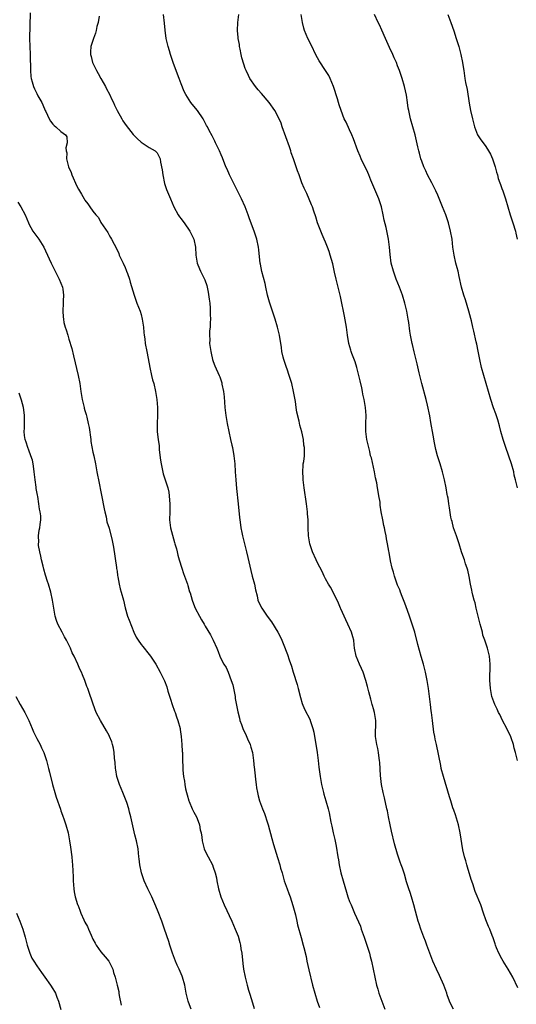
# Model space of a CAD drawing. Units: inches. Extents: x 2568000 to 2571000, y 1551000 to 1554000.
# Drawn here: x 2569551 to 2569675, y 1551764 to 1552010 of the extents above; entities that cross this region are included whole.
import ezdxf

# ---------------------------------------------------------------- set-up
doc = ezdxf.new("R2010")
doc.units = ezdxf.units.IN
doc.header["$MEASUREMENT"] = 0
doc.layers.add('LD25681551_10ft', color=62, linetype='Continuous')

msp = doc.modelspace()

# ---------------------------------------------------------------- linework, layer by layer
at = {"layer": 'LD25681551_10ft'}
for points, elevation in [([(2569553.35, 1552011.35), (2569553.18, 1552005), (2569553.22, 1552003), (2569553.33, 1552001), (2569553.35, 1551999.35), (2569553.41, 1551998.59), (2569553.4, 1551997), (2569553.52, 1551995.52), (2569553.59, 1551995), (2569553.84, 1551994.16), (2569554.15, 1551993), (2569554.41, 1551992.41), (2569555, 1551991.25), (2569555.28, 1551990.72), (2569556.25, 1551989), (2569556.49, 1551988.49), (2569557.1, 1551987), (2569557.22, 1551986.78), (2569558.06, 1551985), (2569558.4, 1551984.4), (2569559, 1551983.62), (2569559.29, 1551983.29), (2569559.75, 1551983), (2569561, 1551981.84), (2569562.15, 1551981), (2569562.46, 1551980.46), (2569562.57, 1551979), (2569562.25, 1551977.75), (2569562.34, 1551977), (2569562.45, 1551976.45), (2569562.42, 1551975), (2569562.93, 1551973), (2569563.55, 1551971.55), (2569563.75, 1551971), (2569565, 1551968.19), (2569565.41, 1551967.41), (2569565.65, 1551967), (2569566.17, 1551966.17), (2569566.78, 1551965), (2569566.88, 1551964.88), (2569567, 1551964.66), (2569567.75, 1551963.75), (2569568.22, 1551963), (2569569, 1551961.96), (2569569.75, 1551961), (2569570.34, 1551960.34), (2569571, 1551959.13), (2569572.67, 1551956.67), (2569573, 1551955.95), (2569573.41, 1551955.41), (2569573.65, 1551955), (2569574.26, 1551953.74), (2569574.78, 1551952.78), (2569575.42, 1551951.42), (2569575.54, 1551951), (2569576.51, 1551949), (2569577, 1551947.94), (2569577.27, 1551947.27), (2569577.39, 1551947), (2569577.63, 1551946.37), (2569578.08, 1551945), (2569578.28, 1551944.28), (2569579.25, 1551941), (2569579.73, 1551939.73), (2569579.97, 1551939), (2569580.75, 1551937), (2569581, 1551936.19), (2569581.31, 1551935), (2569581.59, 1551933), (2569581.69, 1551931.69), (2569581.77, 1551931), (2569581.9, 1551930.1), (2569582.03, 1551929), (2569582.41, 1551927), (2569582.52, 1551926.52), (2569583.16, 1551923), (2569583.61, 1551921), (2569583.88, 1551919.88), (2569584.15, 1551919), (2569584.6, 1551917), (2569584.91, 1551915), (2569585.11, 1551913), (2569585.12, 1551911), (2569585.01, 1551909), (2569585.02, 1551906.98), (2569585.23, 1551905), (2569585.47, 1551903.47), (2569585.53, 1551902.47), (2569585.84, 1551899.84), (2569585.97, 1551899), (2569586.29, 1551897.71), (2569586.5, 1551896.5), (2569587.63, 1551893), (2569587.89, 1551891.89), (2569588.03, 1551891), (2569588.05, 1551889.95), (2569588.18, 1551889), (2569588.2, 1551888.2), (2569588.14, 1551887), (2569588.12, 1551885), (2569588.36, 1551883), (2569588.82, 1551881.18), (2569589.37, 1551879.37), (2569589.44, 1551879), (2569589.8, 1551877.8), (2569589.97, 1551877), (2569590.2, 1551876.2), (2569590.51, 1551875), (2569591.13, 1551873), (2569591.59, 1551871.59), (2569591.84, 1551871), (2569592.34, 1551869.66), (2569592.55, 1551869), (2569592.63, 1551868.63), (2569593.1, 1551867.1), (2569593.21, 1551866.79), (2569593.72, 1551865), (2569594.07, 1551864.07), (2569594.52, 1551863), (2569595.53, 1551861), (2569596.09, 1551860.09), (2569596.7, 1551859), (2569597, 1551858.54), (2569598.31, 1551856.31), (2569598.98, 1551854.98), (2569599.87, 1551853), (2569600.2, 1551852.2), (2569600.68, 1551851), (2569601, 1551850.28), (2569601.67, 1551849), (2569602.19, 1551848.19), (2569602.7, 1551847), (2569603.51, 1551845), (2569603.88, 1551843.88), (2569604.45, 1551841), (2569604.5, 1551840.5), (2569605.13, 1551837.13), (2569605.54, 1551835.54), (2569605.66, 1551835), (2569606.02, 1551833.98), (2569606.4, 1551833), (2569607.24, 1551831.24), (2569607.57, 1551830.43), (2569608.18, 1551829), (2569608.35, 1551828.35), (2569608.77, 1551827), (2569609.08, 1551825), (2569609.23, 1551823.23), (2569609.28, 1551823), (2569609.33, 1551822.67), (2569609.61, 1551819.61), (2569609.67, 1551819), (2569609.78, 1551818.22), (2569610, 1551817), (2569610.24, 1551816.24), (2569610.54, 1551815), (2569611.28, 1551813), (2569611.79, 1551811.79), (2569612.54, 1551809.46), (2569612.7, 1551809), (2569613.61, 1551805.61), (2569614.06, 1551804.06), (2569614.39, 1551803), (2569615, 1551800.87), (2569615.57, 1551799), (2569615.78, 1551798.22), (2569616.15, 1551797), (2569616.38, 1551796.38), (2569616.73, 1551795), (2569617.42, 1551793), (2569617.87, 1551791.87), (2569618.18, 1551791), (2569618.87, 1551788.87), (2569619.49, 1551786.51), (2569619.85, 1551785), (2569620.04, 1551784.04), (2569620.91, 1551780.91), (2569621.46, 1551779), (2569621.59, 1551778.41), (2569622.14, 1551776.14), (2569622.34, 1551775), (2569622.81, 1551772.81), (2569623.78, 1551769), (2569624.31, 1551767), (2569624.94, 1551765), (2569625.49, 1551763.49)], 8010), ([(2569658.91, 1551763), (2569658.24, 1551764.24), (2569657.95, 1551765), (2569657.38, 1551766.62), (2569657.23, 1551767), (2569656.54, 1551769), (2569655.45, 1551771.45), (2569654.66, 1551773), (2569653.79, 1551775), (2569652.29, 1551779), (2569651.96, 1551779.96), (2569651.52, 1551781), (2569650.77, 1551783), (2569650.34, 1551784.34), (2569650.15, 1551785), (2569649.49, 1551787.49), (2569649.05, 1551789.05), (2569648.44, 1551791), (2569648.12, 1551792.12), (2569647.78, 1551793), (2569647.24, 1551794.76), (2569646.68, 1551796.68), (2569646.17, 1551798.17), (2569645.9, 1551799), (2569645.65, 1551799.65), (2569645, 1551801.67), (2569644.24, 1551804.24), (2569643.43, 1551807.43), (2569643.1, 1551809), (2569642.72, 1551811), (2569642.43, 1551812.43), (2569642.32, 1551813), (2569641.71, 1551815.71), (2569641.4, 1551817), (2569641, 1551819), (2569640.73, 1551821.27), (2569640.54, 1551824.54), (2569640.49, 1551825), (2569640.39, 1551825.61), (2569640.2, 1551827), (2569640.02, 1551828.02), (2569639.79, 1551829), (2569639.51, 1551831), (2569639.5, 1551831.5), (2569639.58, 1551834.42), (2569639.56, 1551835), (2569639.47, 1551835.47), (2569639.25, 1551837), (2569639, 1551837.92), (2569638.74, 1551838.74), (2569638.68, 1551839), (2569638.29, 1551840.29), (2569637.83, 1551842.17), (2569637.47, 1551843.47), (2569637.08, 1551845), (2569636.4, 1551847), (2569635.99, 1551847.99), (2569635.48, 1551849), (2569634.63, 1551851), (2569634.25, 1551853), (2569634.13, 1551853.87), (2569634.03, 1551855), (2569633.82, 1551855.82), (2569633.48, 1551857), (2569632.6, 1551859), (2569632.1, 1551860.1), (2569631.63, 1551861), (2569630.81, 1551862.81), (2569630.71, 1551863), (2569630.23, 1551864.23), (2569629, 1551866.8), (2569628.22, 1551868.22), (2569627.74, 1551869), (2569627, 1551870.31), (2569626.66, 1551871), (2569626.16, 1551872.16), (2569625, 1551874.32), (2569624.66, 1551875), (2569623.76, 1551877), (2569623.11, 1551879), (2569622.8, 1551881), (2569622.71, 1551883), (2569622.64, 1551885), (2569622.5, 1551886.5), (2569622.47, 1551887), (2569622.22, 1551889), (2569621.66, 1551893), (2569621.44, 1551895), (2569621.43, 1551895.43), (2569621.32, 1551897), (2569621.39, 1551898.61), (2569621.45, 1551899), (2569621.57, 1551899.57), (2569621.75, 1551901), (2569621.75, 1551901.75), (2569621.8, 1551903), (2569621.63, 1551903.63), (2569621.5, 1551905), (2569621.09, 1551906.91), (2569620.59, 1551908.59), (2569620.4, 1551909.6), (2569619.85, 1551911.85), (2569619.72, 1551913), (2569619.5, 1551914.5), (2569619.31, 1551915.31), (2569619.03, 1551917), (2569618.57, 1551919), (2569617.96, 1551921), (2569617.41, 1551922.59), (2569617.27, 1551923), (2569617.22, 1551923.22), (2569616.62, 1551925), (2569616.48, 1551925.52), (2569616.14, 1551927), (2569616, 1551928), (2569615.52, 1551931), (2569615.05, 1551933), (2569614.45, 1551935), (2569613.76, 1551937), (2569613.09, 1551939), (2569613, 1551939.29), (2569612.54, 1551941), (2569612.08, 1551943), (2569611.92, 1551943.92), (2569611.11, 1551946.89), (2569610.76, 1551948.76), (2569610.7, 1551949), (2569610.55, 1551950.55), (2569610.35, 1551952.35), (2569610.27, 1551953), (2569609.85, 1551955), (2569609.2, 1551957), (2569608.01, 1551960.01), (2569607.67, 1551961), (2569606.95, 1551963), (2569606.08, 1551965), (2569605.71, 1551965.7), (2569604.38, 1551968.38), (2569604.04, 1551969), (2569603.06, 1551971), (2569602.43, 1551972.43), (2569602.15, 1551973), (2569601.27, 1551975.27), (2569601, 1551976.01), (2569600.58, 1551977), (2569600.18, 1551977.82), (2569599.59, 1551979), (2569599.38, 1551979.37), (2569599, 1551980.2), (2569598.74, 1551980.74), (2569598.02, 1551982.02), (2569597.56, 1551983), (2569597.32, 1551983.32), (2569596.45, 1551985), (2569595.06, 1551987), (2569594.12, 1551988.12), (2569593.45, 1551989), (2569593, 1551989.66), (2569592.16, 1551991), (2569591.77, 1551991.77), (2569591, 1551993.65), (2569590.52, 1551995), (2569590.07, 1551996.07), (2569589.01, 1551999), (2569588.54, 1552000.54), (2569588.36, 1552001), (2569588.05, 1552001.95), (2569587.76, 1552003), (2569587.28, 1552005), (2569587, 1552007.06), (2569586.8, 1552008.8), (2569586.59, 1552011)], 7990), ([(2569675, 1551768.33), (2569673.72, 1551771), (2569672.53, 1551773), (2569671.29, 1551775), (2569671, 1551775.58), (2569670.22, 1551777), (2569669.68, 1551778.32), (2569669.43, 1551779), (2569669.34, 1551779.34), (2569668.84, 1551780.84), (2569668.6, 1551781.4), (2569667.97, 1551783), (2569667.66, 1551783.66), (2569667, 1551785.29), (2569666.44, 1551787), (2569665.75, 1551789), (2569664.35, 1551792.35), (2569663.74, 1551794.26), (2569663.36, 1551795.36), (2569662.42, 1551798.42), (2569662.22, 1551799), (2569661.97, 1551799.97), (2569661.65, 1551801), (2569661.29, 1551802.71), (2569660.6, 1551807), (2569660.19, 1551809), (2569659.46, 1551811.46), (2569659, 1551812.6), (2569658.8, 1551813.2), (2569658.24, 1551815), (2569657.97, 1551815.97), (2569656.42, 1551821), (2569655.89, 1551823), (2569655.73, 1551823.73), (2569654.65, 1551829), (2569654.35, 1551830.35), (2569654.25, 1551831), (2569654.05, 1551832.05), (2569653.67, 1551835), (2569653.62, 1551835.62), (2569653.42, 1551837), (2569653.39, 1551837.39), (2569653.15, 1551839), (2569652.69, 1551843), (2569652.34, 1551845), (2569651.91, 1551847), (2569651.43, 1551849), (2569650.9, 1551850.9), (2569650.43, 1551852.43), (2569650.06, 1551853.94), (2569649.25, 1551857), (2569648.62, 1551859), (2569647.92, 1551861), (2569647, 1551863.53), (2569646.63, 1551864.63), (2569646.12, 1551865.88), (2569645.72, 1551867), (2569645.55, 1551867.55), (2569645, 1551868.72), (2569644.8, 1551869.2), (2569644.17, 1551871), (2569643.96, 1551871.96), (2569643.61, 1551873), (2569643.2, 1551874.8), (2569642.86, 1551876.86), (2569642.78, 1551877.22), (2569642.48, 1551879), (2569642.24, 1551880.24), (2569642.12, 1551881), (2569641.92, 1551882.08), (2569641.72, 1551883), (2569641.57, 1551883.57), (2569641.28, 1551885), (2569640.92, 1551887), (2569640.66, 1551888.67), (2569640.6, 1551889.4), (2569640.34, 1551891), (2569640.11, 1551892.11), (2569639.98, 1551893), (2569639.77, 1551894.23), (2569639.51, 1551895.51), (2569639.24, 1551897), (2569639, 1551898.11), (2569638.44, 1551900.44), (2569638.26, 1551901), (2569638.04, 1551902.04), (2569637.78, 1551903), (2569637.35, 1551905), (2569637.06, 1551907.06), (2569637.05, 1551909.05), (2569637.11, 1551911), (2569636.97, 1551913.03), (2569636.63, 1551915), (2569636.31, 1551916.31), (2569636.24, 1551917), (2569636.05, 1551917.95), (2569635.67, 1551919.67), (2569635.33, 1551921), (2569634.8, 1551923), (2569634.37, 1551924.37), (2569633.57, 1551926.43), (2569633.37, 1551927), (2569633.3, 1551927.3), (2569632.83, 1551929), (2569632.52, 1551931), (2569632.34, 1551932.34), (2569632.23, 1551933), (2569632.03, 1551933.97), (2569631.77, 1551935.77), (2569631.49, 1551937), (2569631.08, 1551939), (2569630.7, 1551940.7), (2569630.65, 1551941), (2569630.32, 1551942.32), (2569630.18, 1551943), (2569629.67, 1551945), (2569629.26, 1551946.74), (2569628.79, 1551948.79), (2569628.18, 1551951), (2569627.88, 1551951.88), (2569627.47, 1551953), (2569627, 1551954.18), (2569626.65, 1551955), (2569626.17, 1551956.17), (2569625.8, 1551957), (2569625.03, 1551959), (2569624.55, 1551960.55), (2569624.08, 1551961.92), (2569623.73, 1551963), (2569623.53, 1551963.53), (2569622.95, 1551964.95), (2569622.35, 1551966.35), (2569621.99, 1551967), (2569621.7, 1551967.7), (2569621.12, 1551969), (2569620.41, 1551971), (2569619.98, 1551971.98), (2569619.69, 1551973), (2569619.03, 1551974.97), (2569618.46, 1551976.47), (2569618.32, 1551977), (2569617.98, 1551978.02), (2569616.2, 1551983), (2569615.9, 1551983.91), (2569615, 1551985.83), (2569614.35, 1551987), (2569612.93, 1551989), (2569611, 1551991.31), (2569610.17, 1551992.17), (2569609.5, 1551993), (2569608.16, 1551995), (2569607.76, 1551995.76), (2569607.2, 1551997), (2569607, 1551997.51), (2569606.59, 1551998.59), (2569606.15, 1552000.15), (2569605.95, 1552001), (2569605.69, 1552002.31), (2569605.58, 1552003), (2569605.52, 1552003.52), (2569605.25, 1552005), (2569605.24, 1552005.24), (2569605.05, 1552007), (2569605.11, 1552009), (2569605.37, 1552011)], 7980), ([(2569674.91, 1551825), (2569674.43, 1551827), (2569674.1, 1551828.1), (2569673.91, 1551829), (2569673.32, 1551830.68), (2569673.13, 1551831.13), (2569672.44, 1551832.44), (2569672.22, 1551833), (2569671.16, 1551835), (2569670.46, 1551836.46), (2569670.17, 1551837), (2569669.83, 1551837.83), (2569669.23, 1551839), (2569669, 1551839.6), (2569668.51, 1551841), (2569668.12, 1551843), (2569668.07, 1551844.07), (2569668, 1551845), (2569668.05, 1551849), (2569667.87, 1551851), (2569667.7, 1551851.7), (2569667.42, 1551853), (2569666.76, 1551855), (2569666.28, 1551856.28), (2569666.13, 1551857), (2569665.82, 1551858.18), (2569665.57, 1551859), (2569665.06, 1551861), (2569664.6, 1551863), (2569664.33, 1551864.33), (2569664.11, 1551865), (2569663.75, 1551866.25), (2569663.58, 1551867), (2569663.5, 1551867.5), (2569663.18, 1551869), (2569662.87, 1551870.87), (2569662.49, 1551872.49), (2569662.34, 1551873), (2569661.95, 1551874.05), (2569661.63, 1551875), (2569661.49, 1551875.49), (2569660.93, 1551877), (2569660.34, 1551879), (2569660.02, 1551880.02), (2569659.65, 1551881), (2569658.95, 1551883), (2569658.59, 1551884.59), (2569658.46, 1551885), (2569658.29, 1551885.71), (2569657.96, 1551887.96), (2569657.78, 1551889), (2569657.58, 1551890.42), (2569657.45, 1551891), (2569657.33, 1551891.33), (2569657.1, 1551893), (2569656.7, 1551895), (2569656.34, 1551896.34), (2569656.21, 1551897), (2569655.6, 1551899), (2569654.96, 1551900.96), (2569654.53, 1551902.53), (2569654.2, 1551904.2), (2569653.88, 1551906.12), (2569653.31, 1551909.31), (2569653, 1551910.93), (2569652.43, 1551913.57), (2569652.08, 1551915), (2569651, 1551919), (2569650.36, 1551921.64), (2569649.88, 1551923.88), (2569649.13, 1551926.87), (2569648.71, 1551928.71), (2569648.62, 1551929), (2569648.22, 1551931), (2569648.04, 1551932.04), (2569647.77, 1551934.23), (2569647.65, 1551935), (2569647.28, 1551937), (2569646.77, 1551939), (2569646.17, 1551941), (2569645.45, 1551943), (2569644.64, 1551945), (2569643.92, 1551947), (2569643.41, 1551949), (2569643.11, 1551951.11), (2569642.97, 1551952.97), (2569642.73, 1551955), (2569642.11, 1551957.89), (2569641.67, 1551959.67), (2569641.41, 1551961), (2569640.98, 1551963), (2569640.32, 1551965), (2569639.83, 1551966.17), (2569638.3, 1551969.7), (2569637.77, 1551971), (2569637.56, 1551971.56), (2569635.93, 1551975), (2569635.65, 1551975.65), (2569635.06, 1551977), (2569634, 1551980), (2569633.59, 1551981), (2569633, 1551982.19), (2569632.12, 1551984.12), (2569631.69, 1551985), (2569630.87, 1551987), (2569630.44, 1551988.44), (2569630.21, 1551989), (2569629.96, 1551989.96), (2569629.01, 1551993), (2569628.19, 1551995), (2569627.79, 1551995.79), (2569627.03, 1551997), (2569625.45, 1551999.45), (2569625, 1552000.2), (2569624.71, 1552000.71), (2569623.4, 1552003.4), (2569622.6, 1552005), (2569621.77, 1552007), (2569621.6, 1552007.6), (2569621.24, 1552009), (2569620.95, 1552011)], 7970), ([(2569674.87, 1551893), (2569674.36, 1551895), (2569674.1, 1551896.1), (2569673.94, 1551897), (2569673.41, 1551899), (2569672.01, 1551903), (2569671.77, 1551903.77), (2569671.35, 1551905), (2569670.76, 1551907), (2569670.4, 1551908.4), (2569669.95, 1551909.95), (2569669.45, 1551911.45), (2569668.93, 1551912.93), (2569668.28, 1551915), (2569667.68, 1551917), (2569666.46, 1551921), (2569665.9, 1551923), (2569665.47, 1551925), (2569665.09, 1551927.09), (2569664.76, 1551928.76), (2569664.59, 1551929.41), (2569664.03, 1551932.03), (2569663.78, 1551933), (2569663.4, 1551934.6), (2569663.23, 1551935.23), (2569662.79, 1551937), (2569661.88, 1551939.88), (2569661.48, 1551941), (2569660.91, 1551943), (2569660.37, 1551945.63), (2569660.07, 1551947), (2569659.82, 1551947.82), (2569659.53, 1551949), (2569659.07, 1551951), (2569658.8, 1551953), (2569658.56, 1551955), (2569658.19, 1551957), (2569657.69, 1551959), (2569657.02, 1551961), (2569656.21, 1551963), (2569655.85, 1551963.85), (2569655, 1551965.95), (2569654.55, 1551967), (2569654.04, 1551968.04), (2569653.54, 1551969), (2569652.46, 1551971), (2569651.99, 1551971.99), (2569651.54, 1551973), (2569651, 1551974.45), (2569650.81, 1551975), (2569650.43, 1551976.43), (2569650.24, 1551977), (2569650, 1551978), (2569649.34, 1551981), (2569648.78, 1551983), (2569648.16, 1551985), (2569647.75, 1551987), (2569647.65, 1551987.65), (2569647.48, 1551989), (2569647.18, 1551990.82), (2569646.67, 1551993), (2569646.11, 1551995), (2569645.45, 1551997), (2569645, 1551998.18), (2569644.67, 1551999), (2569644.14, 1552000.14), (2569643.81, 1552001), (2569643, 1552002.77), (2569642.27, 1552004.27), (2569641.94, 1552005), (2569641.07, 1552007.07), (2569640.43, 1552008.43), (2569640.12, 1552009), (2569639.25, 1552011)], 7960), ([(2569657.54, 1552011), (2569658.23, 1552009), (2569659, 1552006.92), (2569659.61, 1552005), (2569660.22, 1552003), (2569660.77, 1552001), (2569661.18, 1551999), (2569661.4, 1551997.4), (2569661.48, 1551997), (2569661.79, 1551995), (2569661.96, 1551994.04), (2569662.3, 1551992.3), (2569662.87, 1551988.87), (2569663.2, 1551987), (2569663.63, 1551985), (2569664.16, 1551983), (2569664.95, 1551980.95), (2569665.74, 1551979.74), (2569666.29, 1551979), (2569667, 1551978.08), (2569667.68, 1551977), (2569668.14, 1551976.14), (2569668.62, 1551975), (2569669, 1551973.97), (2569669.31, 1551973), (2569669.66, 1551971.66), (2569669.9, 1551971), (2569670.1, 1551970.1), (2569670.51, 1551969), (2569670.61, 1551968.61), (2569671, 1551967.58), (2569671.2, 1551967), (2569671.87, 1551965), (2569673.09, 1551961), (2569673.56, 1551959.56), (2569673.75, 1551959), (2569674.39, 1551957), (2569674.5, 1551956.5), (2569674.8, 1551955)], 7950), ([(2569570.55, 1552010.55), (2569570.28, 1552009), (2569570, 1552008), (2569569.8, 1552007), (2569569.65, 1552006.35), (2569569.1, 1552005), (2569568.46, 1552003), (2569568.36, 1552001.64), (2569568.36, 1552001), (2569568.53, 1552000.53), (2569568.92, 1551999), (2569569.85, 1551997), (2569570.27, 1551996.27), (2569570.94, 1551995), (2569572.1, 1551993), (2569572.41, 1551992.41), (2569573.13, 1551991.13), (2569573.74, 1551989.74), (2569574.1, 1551989), (2569574.35, 1551988.35), (2569575.03, 1551987.03), (2569576.16, 1551985), (2569576.47, 1551984.47), (2569577.28, 1551983.28), (2569579, 1551981.02), (2569580.04, 1551980.04), (2569581, 1551979.17), (2569583, 1551977.84), (2569584.51, 1551977), (2569584.77, 1551976.77), (2569585, 1551976.48), (2569585.53, 1551975.53), (2569585.72, 1551975), (2569585.81, 1551974.19), (2569586.23, 1551972.23), (2569586.39, 1551971), (2569586.88, 1551968.88), (2569587.36, 1551967.36), (2569588.3, 1551965), (2569589.13, 1551963), (2569590.23, 1551961), (2569590.56, 1551960.56), (2569591, 1551960.03), (2569591.44, 1551959.44), (2569591.73, 1551959), (2569593.19, 1551957), (2569593.78, 1551955.78), (2569594.18, 1551955), (2569594.54, 1551953), (2569594.63, 1551951), (2569594.97, 1551949), (2569595.57, 1551947.57), (2569595.82, 1551947), (2569596.87, 1551944.87), (2569597.38, 1551943.38), (2569597.45, 1551943), (2569597.75, 1551941.75), (2569597.99, 1551939.99), (2569598.11, 1551939), (2569598.22, 1551937.78), (2569598.26, 1551937), (2569598.23, 1551936.23), (2569598.29, 1551935), (2569598.21, 1551934.2), (2569598.2, 1551933), (2569598.09, 1551932.09), (2569598.07, 1551931), (2569598.13, 1551929.87), (2569598.1, 1551929), (2569598.39, 1551927), (2569598.52, 1551926.52), (2569598.85, 1551925), (2569599, 1551924.51), (2569599.43, 1551923.43), (2569600.48, 1551921), (2569600.62, 1551920.62), (2569601.12, 1551919.12), (2569601.16, 1551918.84), (2569601.52, 1551917), (2569601.69, 1551915.69), (2569601.89, 1551913), (2569602.11, 1551911), (2569602.47, 1551909), (2569602.86, 1551907), (2569603.28, 1551905), (2569603.61, 1551903.61), (2569603.77, 1551903), (2569604.17, 1551901), (2569604.37, 1551899), (2569604.49, 1551897), (2569604.63, 1551895), (2569604.81, 1551892.81), (2569605.24, 1551889), (2569605.56, 1551885.56), (2569605.59, 1551885), (2569605.79, 1551883.79), (2569605.88, 1551883), (2569606.11, 1551881.89), (2569606.32, 1551881), (2569607, 1551878.35), (2569607.31, 1551877), (2569607.59, 1551875.59), (2569608.35, 1551872.35), (2569608.73, 1551871), (2569609.26, 1551869), (2569609.53, 1551867.53), (2569609.93, 1551866.07), (2569610.15, 1551865), (2569610.38, 1551864.38), (2569611.08, 1551863), (2569612.49, 1551861), (2569613.56, 1551859.56), (2569615.11, 1551857), (2569615.74, 1551855.74), (2569616.09, 1551855), (2569616.91, 1551852.91), (2569617, 1551852.65), (2569617.48, 1551851.48), (2569617.93, 1551850.07), (2569618.52, 1551848.51), (2569618.97, 1551847), (2569619.93, 1551843.93), (2569620.14, 1551843), (2569620.73, 1551840.73), (2569621.22, 1551839.22), (2569621.8, 1551837.8), (2569623.15, 1551835.15), (2569623.21, 1551835), (2569623.29, 1551834.71), (2569623.87, 1551833), (2569624.06, 1551832.06), (2569624.53, 1551829.47), (2569624.63, 1551828.63), (2569624.95, 1551827), (2569625.2, 1551825), (2569625.34, 1551823.34), (2569625.64, 1551821), (2569626, 1551819), (2569626.48, 1551817), (2569626.59, 1551816.59), (2569627.1, 1551815), (2569627.69, 1551813), (2569627.95, 1551811.95), (2569628.34, 1551809.66), (2569628.5, 1551809), (2569628.62, 1551808.62), (2569628.94, 1551807), (2569629.34, 1551805.34), (2569629.67, 1551803.67), (2569630.08, 1551801), (2569630.23, 1551800.22), (2569630.42, 1551799), (2569630.85, 1551797), (2569631.39, 1551795), (2569632.22, 1551792.22), (2569632.61, 1551791), (2569633, 1551789.88), (2569633.36, 1551789), (2569634.27, 1551787), (2569635.7, 1551783.7), (2569635.93, 1551783), (2569636.67, 1551781), (2569637.26, 1551779.26), (2569637.94, 1551777), (2569638.14, 1551776.14), (2569638.47, 1551775), (2569638.91, 1551773), (2569639.31, 1551771), (2569639.76, 1551769), (2569640.02, 1551768.02), (2569640.32, 1551767), (2569641.78, 1551763)], 8000), ([(2569550.22, 1551964.22), (2569551.01, 1551963), (2569552.06, 1551961), (2569552.89, 1551959), (2569553, 1551958.77), (2569554.02, 1551957), (2569555, 1551955.61), (2569555.27, 1551955.27), (2569555.47, 1551955), (2569556.7, 1551953), (2569558.09, 1551950.09), (2569558.58, 1551949), (2569559.56, 1551947), (2569560.6, 1551945), (2569561, 1551944.02), (2569561.38, 1551943), (2569561.46, 1551942.54), (2569561.68, 1551941), (2569561.6, 1551939.6), (2569561.58, 1551939), (2569561.46, 1551937), (2569561.6, 1551935.6), (2569561.63, 1551935), (2569561.77, 1551934.23), (2569562.09, 1551933), (2569562.35, 1551932.35), (2569562.69, 1551931), (2569563, 1551930.06), (2569563.73, 1551927.73), (2569564.15, 1551925.85), (2569565.29, 1551921), (2569565.68, 1551919), (2569565.97, 1551917), (2569566.3, 1551915), (2569566.78, 1551913), (2569566.84, 1551912.84), (2569567, 1551912.22), (2569567.29, 1551911.29), (2569567.44, 1551910.56), (2569567.82, 1551909), (2569568.01, 1551908.01), (2569568.47, 1551905), (2569568.5, 1551904.5), (2569569, 1551901.89), (2569569.22, 1551901), (2569569.65, 1551899), (2569569.99, 1551897), (2569570.16, 1551896.16), (2569570.34, 1551895), (2569570.69, 1551893.31), (2569570.81, 1551892.81), (2569571.16, 1551891.16), (2569571.78, 1551887.78), (2569571.94, 1551887), (2569572.26, 1551885.74), (2569572.48, 1551884.48), (2569573, 1551882.92), (2569573.82, 1551879.82), (2569574.16, 1551878.16), (2569574.88, 1551873.12), (2569574.89, 1551872.89), (2569575, 1551872.22), (2569575.13, 1551871.13), (2569575.21, 1551870.79), (2569575.53, 1551869), (2569575.8, 1551867.8), (2569576.05, 1551867), (2569576.59, 1551865), (2569577.04, 1551863.04), (2569577.63, 1551861), (2569577.99, 1551859.99), (2569579.21, 1551857), (2569579.78, 1551855.78), (2569580.25, 1551855), (2569581, 1551853.93), (2569581.4, 1551853.4), (2569583, 1551851.43), (2569583.33, 1551851), (2569584.67, 1551849), (2569585.8, 1551847), (2569586.85, 1551844.85), (2569587.4, 1551843.4), (2569587.67, 1551842.33), (2569588.3, 1551840.3), (2569588.72, 1551839), (2569589.34, 1551837.34), (2569589.49, 1551837), (2569589.87, 1551835.87), (2569590.2, 1551835), (2569590.71, 1551833), (2569590.74, 1551832.74), (2569591.03, 1551830.97), (2569591.2, 1551829), (2569591.26, 1551827.26), (2569591.29, 1551827), (2569591.35, 1551825), (2569591.44, 1551823.44), (2569591.43, 1551822.57), (2569591.6, 1551821), (2569591.85, 1551819.85), (2569591.89, 1551819), (2569592.08, 1551817.92), (2569592.32, 1551817), (2569592.5, 1551816.5), (2569592.91, 1551815), (2569593, 1551814.78), (2569593.77, 1551813), (2569594.15, 1551812.15), (2569594.8, 1551811), (2569595, 1551810.52), (2569595.57, 1551809), (2569595.77, 1551807.77), (2569595.96, 1551807), (2569596.12, 1551805.88), (2569596.21, 1551805), (2569596.73, 1551803), (2569597, 1551802.39), (2569597.71, 1551801), (2569598.79, 1551799), (2569599, 1551798.46), (2569599.5, 1551797), (2569599.79, 1551795.79), (2569599.93, 1551795), (2569600.34, 1551793), (2569600.89, 1551791), (2569601.71, 1551789), (2569603.61, 1551785), (2569604.5, 1551783), (2569605.2, 1551781.2), (2569605.65, 1551779.65), (2569605.77, 1551779), (2569605.89, 1551778.11), (2569606.09, 1551777), (2569606.38, 1551774.38), (2569606.58, 1551773), (2569606.96, 1551771), (2569607.45, 1551769), (2569607.81, 1551767.81), (2569608.03, 1551767), (2569608.58, 1551765.42), (2569609.24, 1551763.24)], 8020), ([(2569593.5, 1551763), (2569592.81, 1551764.81), (2569592.76, 1551765), (2569592.27, 1551767), (2569591.93, 1551769), (2569591.36, 1551771), (2569591.26, 1551771.26), (2569590.47, 1551773), (2569590, 1551774), (2569589.56, 1551775), (2569588.8, 1551777), (2569588.14, 1551779), (2569587.88, 1551779.88), (2569586.85, 1551783), (2569586.14, 1551785), (2569585.28, 1551787.28), (2569584.7, 1551788.7), (2569584.16, 1551789.84), (2569583.64, 1551791), (2569582.69, 1551793), (2569581.8, 1551795), (2569581.08, 1551797), (2569580.66, 1551799), (2569580.5, 1551800.5), (2569580.47, 1551801), (2569580.24, 1551803), (2569579.84, 1551805), (2569579.47, 1551806.53), (2569578.47, 1551811), (2569578.14, 1551812.14), (2569577.95, 1551813), (2569577.43, 1551814.57), (2569577.27, 1551815), (2569576.59, 1551816.59), (2569576.46, 1551817), (2569575.63, 1551819), (2569574.97, 1551821), (2569574.69, 1551822.69), (2569574.63, 1551823), (2569574.53, 1551824.53), (2569574.37, 1551825.63), (2569574.28, 1551827), (2569574.1, 1551828.1), (2569573.87, 1551829), (2569573.67, 1551829.67), (2569573.14, 1551831), (2569573, 1551831.28), (2569572.4, 1551832.4), (2569570.84, 1551835), (2569569.82, 1551837), (2569569.02, 1551839.02), (2569568.54, 1551840.54), (2569568.36, 1551841), (2569567.69, 1551843), (2569567.49, 1551843.49), (2569566.99, 1551845), (2569566.37, 1551846.37), (2569566.13, 1551847), (2569565.76, 1551847.76), (2569565.23, 1551849), (2569564.29, 1551851), (2569563.84, 1551851.84), (2569563.37, 1551853), (2569562.37, 1551855), (2569561.88, 1551855.88), (2569561.28, 1551857), (2569560.27, 1551859), (2569559.91, 1551859.91), (2569559.6, 1551861), (2569559.2, 1551863), (2569558.88, 1551865), (2569558.48, 1551867), (2569557.91, 1551869), (2569557.67, 1551869.67), (2569557.18, 1551871.18), (2569556.72, 1551872.72), (2569556.56, 1551873.44), (2569556.16, 1551875), (2569555.97, 1551875.97), (2569555.71, 1551877), (2569555.4, 1551878.6), (2569555.38, 1551879), (2569555.46, 1551879.46), (2569555.39, 1551881), (2569555.59, 1551882.41), (2569555.78, 1551883), (2569555.84, 1551883.84), (2569556.01, 1551885), (2569556, 1551886), (2569555.84, 1551887), (2569555.66, 1551887.66), (2569555.5, 1551889), (2569555.21, 1551890.79), (2569555.13, 1551891.13), (2569554.84, 1551892.84), (2569554.81, 1551893.19), (2569554.55, 1551895), (2569554.37, 1551897), (2569554.25, 1551897.75), (2569554.1, 1551899), (2569553.89, 1551899.89), (2569553.51, 1551901), (2569553, 1551902.38), (2569552.73, 1551903), (2569552.36, 1551904.36), (2569552.11, 1551905), (2569551.94, 1551906.06), (2569551.85, 1551907), (2569551.88, 1551907.88), (2569551.88, 1551909), (2569551.93, 1551910.07), (2569551.94, 1551911), (2569551.8, 1551911.8), (2569551.7, 1551913), (2569551.19, 1551914.81), (2569550.58, 1551916.58)], 8030), ([(2569549.77, 1551841), (2569550.81, 1551839), (2569552, 1551837), (2569552.35, 1551836.35), (2569553.04, 1551834.96), (2569553.84, 1551833), (2569554.15, 1551832.15), (2569555, 1551830.46), (2569555.84, 1551829), (2569556.2, 1551828.2), (2569556.77, 1551827), (2569557.41, 1551825), (2569557.71, 1551823.71), (2569557.94, 1551823), (2569558.14, 1551822.14), (2569558.93, 1551819), (2569559.48, 1551817), (2569559.84, 1551815.84), (2569560.86, 1551812.86), (2569561, 1551812.47), (2569561.36, 1551811.36), (2569561.78, 1551810.22), (2569562.2, 1551809), (2569562.78, 1551807), (2569563.17, 1551805), (2569563.39, 1551803.39), (2569563.7, 1551801), (2569563.82, 1551799.82), (2569563.89, 1551799), (2569564.02, 1551796.02), (2569564.04, 1551795), (2569564.2, 1551793), (2569564.32, 1551792.32), (2569564.58, 1551791), (2569565.15, 1551789.15), (2569565.2, 1551789), (2569565.73, 1551787.73), (2569566, 1551787), (2569566.74, 1551785.26), (2569567, 1551784.71), (2569567.6, 1551783.6), (2569567.85, 1551783), (2569568.54, 1551781.46), (2569569, 1551780.48), (2569569.52, 1551779.52), (2569569.81, 1551779), (2569571, 1551777.31), (2569572.07, 1551776.07), (2569572.93, 1551775), (2569573.63, 1551773.63), (2569573.93, 1551773), (2569574.16, 1551772.16), (2569574.56, 1551771), (2569575.06, 1551769), (2569575.41, 1551767.41), (2569575.49, 1551767), (2569575.57, 1551766.43), (2569576.06, 1551764.06)], 8040), ([(2569549.94, 1551787), (2569550.77, 1551785), (2569551.54, 1551783), (2569552.1, 1551781), (2569552.29, 1551780.29), (2569552.6, 1551779), (2569553, 1551777.71), (2569553.24, 1551777), (2569553.77, 1551775.77), (2569554.23, 1551775), (2569555, 1551773.8), (2569556.15, 1551772.15), (2569557, 1551771), (2569558.4, 1551769), (2569559, 1551768.09), (2569559.41, 1551767.41), (2569559.63, 1551767), (2569560, 1551766), (2569560.41, 1551765), (2569561, 1551762.95)], 8050)]:
    msp.add_lwpolyline(points, dxfattribs=dict(at, elevation=elevation))

doc.saveas('drawing.dxf')
